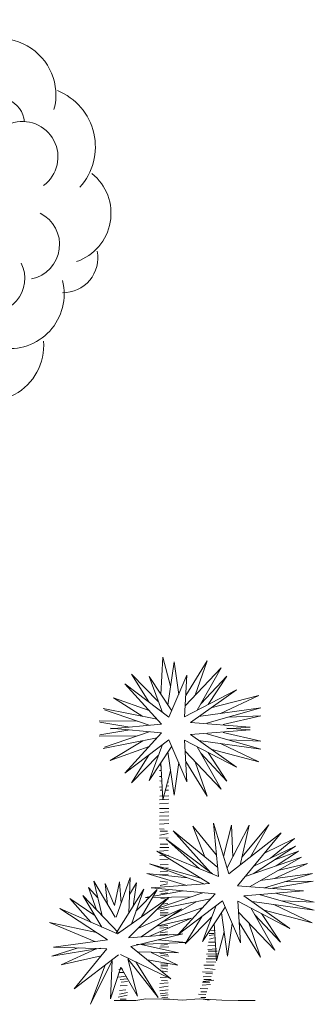
# Model space of a CAD drawing. Units: inches. Extents: x 129839 to 130578, y 56022 to 56434.
# Drawn here: x 130214 to 130229, y 56237 to 56287 of the extents above; entities that cross this region are included whole.
import ezdxf

# ---------------------------------------------------------------- set-up
doc = ezdxf.new("R2010")
doc.units = ezdxf.units.IN
doc.header["$MEASUREMENT"] = 0
doc.layers.add('19-JARDINERIA', color=80, linetype='Continuous', lineweight=0)

# ---------------------------------------------------------------- blocks, each defined once
blk = doc.blocks.new('A$C693D0227')
at = {"layer": '19-JARDINERIA'}
for points in [[(0.3084, 0.8107), (0.2888, 0.8849), (0.2833, 0.7896)], [(0.3016, 0.7624), (0.3172, 0.8728), (0.3289, 0.7896)], [(0.3452, 0.7608), (0.4376, 0.8575), (0.3762, 0.7497)], [(0.3468, 0.787), (0.4015, 0.875), (0.3712, 0.788)], [(0.2527, 0.7705), (0.2089, 0.8411), (0.2767, 0.7721)], [(0.2879, 0.7439), (0.2537, 0.8356), (0.3111, 0.7479)], [(0.3041, 0.7316), (0.35, 0.8389), (0.3435, 0.7327), (0.4759, 0.8017), (0.3588, 0.7185), (0.5109, 0.7064), (0.452, 0.7018)], [(0.3855, 0.7661), (0.4518, 0.8367), (0.4038, 0.7641)], [(0.1551, 0.7018), (0.2855, 0.7141), (0.1914, 0.817), (0.3041, 0.7316)], [(0.2374, 0.7339), (0.163, 0.7811), (0.2538, 0.7487)], [(0.4107, 0.7554), (0.5328, 0.7874), (0.4353, 0.7412)], [(0.1363, 0.7538), (0.274, 0.7267)], [(0.3797, 0.7333), (0.5383, 0.7557), (0.4004, 0.7163)], [(0.2539, 0.7111), (0.1397, 0.7505)], [(0.4562, 0.7316), (0.5383, 0.7349), (0.442, 0.713)], [(0.1264, 0.7227), (0.2231, 0.7217)], [(0.2045, 0.7065), (0.1283, 0.7194)], [(0.1551, 0.704), (0.2855, 0.6917), (0.1914, 0.5888), (0.3041, 0.6742)], [(0.3041, 0.6742), (0.35, 0.5669), (0.3435, 0.6731), (0.4759, 0.6041), (0.3588, 0.6873), (0.5109, 0.6994), (0.452, 0.704)], [(0.1264, 0.6831), (0.2231, 0.6841)], [(0.2045, 0.6993), (0.1283, 0.6864)], [(0.1363, 0.652), (0.274, 0.6791)], [(0.2539, 0.6947), (0.1397, 0.6553)], [(0.3797, 0.6725), (0.5383, 0.6501), (0.4004, 0.6895)], [(0.4562, 0.6742), (0.5383, 0.6709), (0.442, 0.6928)], [(0.2538, 0.6571), (0.1539, 0.6211), (0.2374, 0.6719)], [(0.2879, 0.6619), (0.2537, 0.5702), (0.3111, 0.6579)], [(0.3452, 0.645), (0.4376, 0.5483), (0.3762, 0.6561)], [(0.4107, 0.6505), (0.5328, 0.6184), (0.4353, 0.6646)], [(0.2527, 0.6353), (0.2089, 0.5647), (0.2767, 0.6337)], [(0.3016, 0.6434), (0.3172, 0.533), (0.3289, 0.6162)], [(0.3855, 0.6397), (0.4518, 0.5691), (0.4038, 0.6417)], [(0.2818, 0.6075), (0.2838, 0.6076)], [(0.3084, 0.5952), (0.2888, 0.5209), (0.2833, 0.6162)], [(0.3468, 0.6189), (0.4015, 0.5308), (0.3712, 0.6178)], [(0.2801, 0.5955), (0.2845, 0.5959)], [(0.2801, 0.5808), (0.2853, 0.5808)], [(0.2801, 0.5533), (0.2868, 0.5543)], [(0.2809, 0.5697), (0.286, 0.5689)], [(0.298, 0.5559), (0.3042, 0.5568)], [(0.3009, 0.5666), (0.3033, 0.5662)], [(0.2809, 0.5301), (0.3042, 0.5309)], [(0.2818, 0.5456), (0.2873, 0.5456)], [(0.2953, 0.5456), (0.3033, 0.5456)], [(0.2801, 0.5215), (0.3042, 0.5232)], [(0.2801, 0.5112), (0.3033, 0.5129)], [(0.2801, 0.4991), (0.3042, 0.4991)], [(0.2801, 0.4793), (0.3042, 0.4802)], [(0.2809, 0.4888), (0.3042, 0.4905)], [(0.2801, 0.469), (0.3042, 0.4699)], [(0.2801, 0.4587), (0.3042, 0.4604)], [(0.4253, 0.3799), (0.3648, 0.4542), (0.3954, 0.3757)], [(0.4667, 0.3757), (0.4633, 0.4564), (0.4432, 0.377)], [(0.4855, 0.355), (0.5082, 0.4564), (0.4522, 0.3476)], [(0.5122, 0.3758), (0.5586, 0.4575), (0.49, 0.3754)], [(0.2801, 0.4475), (0.2921, 0.4467)], [(0.2809, 0.4312), (0.3024, 0.4355)], [(0.2818, 0.4415), (0.3007, 0.4415)], [(0.4283, 0.3487), (0.3145, 0.4421), (0.4101, 0.3362)], [(0.2801, 0.4234), (0.3024, 0.4243)], [(0.2818, 0.408), (0.3016, 0.408)], [(0.4152, 0.3323), (0.297, 0.4213), (0.3807, 0.3465)], [(0.519, 0.3329), (0.6264, 0.4027), (0.5204, 0.3524)], [(0.563, 0.3726), (0.6242, 0.4224), (0.5475, 0.385)], [(0.2801, 0.3907), (0.3024, 0.3916)], [(0.2809, 0.3994), (0.3042, 0.3994)], [(0.2809, 0.3796), (0.3033, 0.3804)], [(0.577, 0.353), (0.6341, 0.3907), (0.574, 0.3686)], [(0.3845, 0.3217), (0.2543, 0.3578), (0.3955, 0.3064)], [(0.2809, 0.3692), (0.3024, 0.3701)], [(0.2818, 0.3555), (0.3024, 0.3563)], [(0.5093, 0.2998), (0.6417, 0.3754), (0.4983, 0.3257)], [(0.5728, 0.3206), (0.6571, 0.3589), (0.5813, 0.3409)], [(0.3514, 0.3225), (0.2477, 0.3338), (0.3498, 0.3032)], [(0.2809, 0.3297), (0.3024, 0.3314)], [(0.2818, 0.3469), (0.3024, 0.3477)], [(0.2818, 0.3374), (0.3007, 0.3383)], [(0.5473, 0.2967), (0.6702, 0.3338), (0.537, 0.3156)], [(0.1343, 0.2252), (0.1127, 0.3135), (0.1672, 0.2218)], [(0.1478, 0.2544), (0.1417, 0.3082), (0.1655, 0.2516)], [(0.1825, 0.258), (0.1777, 0.3119), (0.1657, 0.2517)], [(0.2015, 0.232), (0.2051, 0.3228), (0.17, 0.2221)], [(0.213, 0.2502), (0.2215, 0.3097), (0.2034, 0.2798)], [(0.282, 0.3135), (0.3014, 0.3114)], [(0.282, 0.3028), (0.3003, 0.3071)], [(0.5628, 0.2954), (0.6713, 0.314), (0.5981, 0.312)], [(0.1332, 0.1967), (0.0843, 0.2775), (0.1761, 0.1814)], [(0.1195, 0.2407), (0.0992, 0.2973), (0.1229, 0.2717)], [(0.2083, 0.2043), (0.2401, 0.2932), (0.1694, 0.1809)], [(0.2333, 0.2221), (0.274, 0.2922), (0.2201, 0.2372)], [(0.3407, 0.2888), (0.2645, 0.2759)], [(0.3902, 0.2842), (0.2759, 0.2448)], [(0.2809, 0.2877), (0.3024, 0.2898)], [(0.2831, 0.2812), (0.3003, 0.2844)], [(0.516, 0.262), (0.6746, 0.2396), (0.5367, 0.279)], [(0.5925, 0.2637), (0.6746, 0.2604), (0.5783, 0.2823)], [(0.1052, 0.2092), (0.0513, 0.2697), (0.1151, 0.2266)], [(0.2018, 0.1706), (0.3036, 0.2724), (0.1731, 0.1792)], [(0.2567, 0.2745), (0.2445, 0.2724), (0.2548, 0.2725)], [(0.2626, 0.2726), (0.3594, 0.2736)], [(0.2726, 0.2415), (0.4102, 0.2686)], [(0.2831, 0.2694), (0.3024, 0.2683)], [(0.2852, 0.2554), (0.3014, 0.2565)], [(0.3737, 0.2614), (0.3115, 0.2258)], [(0.4241, 0.2514), (0.39, 0.1597), (0.4473, 0.2474)], [(0.547, 0.2399), (0.6691, 0.2079), (0.5715, 0.2541)], [(0.1463, 0.165), (0.0263, 0.2444), (0.1731, 0.1792)], [(0.2333, 0.1719), (0.3364, 0.2429), (0.2248, 0.1936)], [(0.282, 0.2381), (0.3024, 0.2425)], [(0.282, 0.2328), (0.3024, 0.2328)], [(0.282, 0.2274), (0.3003, 0.2274)], [(0.2899, 0.2109), (0.3901, 0.2466)], [(0.4379, 0.2329), (0.4535, 0.1225), (0.4652, 0.2057)], [(0.4815, 0.2345), (0.5739, 0.1378), (0.5125, 0.2456)], [(0.5218, 0.2292), (0.5881, 0.1586), (0.5401, 0.2312)], [(0.1152, 0.1599), (0, 0.2089), (0.1192, 0.183)], [(0.273, 0.1992), (0.3616, 0.2199), (0.2527, 0.1732)], [(0.389, 0.2248), (0.3451, 0.1542), (0.413, 0.2232)], [(0.4447, 0.1846), (0.425, 0.1104), (0.4196, 0.2057)], [(0.4831, 0.2084), (0.5378, 0.1203), (0.5074, 0.2073)], [(0.181, 0.1269), (0.309, 0.0645), (0.2072, 0.1477), (0.3397, 0.1794), (0.2007, 0.1695)], [(0.2809, 0.1994), (0.3014, 0.2005)], [(0.2809, 0.194), (0.3014, 0.1961)], [(0.2809, 0.1768), (0.3003, 0.1789)], [(0.282, 0.1821), (0.3003, 0.1843)], [(0.4064, 0.1805), (0.4185, 0.1805)], [(0.4064, 0.175), (0.4174, 0.1772)], [(0.4108, 0.1893), (0.4217, 0.1882)], [(0.1755, 0.1263), (0.0625, 0.0396), (0.1456, 0.1414), (0.0095, 0.146), (0.1476, 0.1642)], [(0.2215, 0.152), (0.3484, 0.1575), (0.2778, 0.1646)], [(0.2247, 0.1334), (0.3287, 0.1312), (0.2335, 0.1526)], [(0.2831, 0.1509), (0.3003, 0.152)], [(0.4053, 0.1586), (0.4228, 0.1586)], [(0.4075, 0.1663), (0.4196, 0.1695)], [(0.1308, 0.1429), (0.0053, 0.1228), (0.0731, 0.1439)], [(0.1313, 0.1239), (0.0298, 0.101), (0.1189, 0.141)], [(0.2495, 0.1131), (0.3265, 0.0995), (0.2587, 0.1323)], [(0.2809, 0.1455), (0.3035, 0.1466)], [(0.2809, 0.1305), (0.3014, 0.1272)], [(0.3999, 0.128), (0.4283, 0.129)], [(0.4031, 0.1487), (0.4239, 0.1498)], [(0.4031, 0.14), (0.425, 0.1411)], [(0.4042, 0.1356), (0.4272, 0.1356)], [(0.1815, 0.0943), (0.1549, 0.0137), (0.1594, 0.1119), (0.1041, 0), (0.1413, 0.1001)], [(0.1815, 0.0943), (0.2237, 0.0207), (0.1996, 0.1159), (0.2762, 0.0174), (0.2197, 0.108)], [(0.2831, 0.124), (0.3035, 0.1229)], [(0.2831, 0.1035), (0.3014, 0.1025)], [(0.3988, 0.1159), (0.4272, 0.1159)], [(0.3999, 0.1082), (0.4239, 0.1072)], [(0.4031, 0.1225), (0.4272, 0.1225)], [(0.1766, 0.0885), (0.1864, 0.0907)], [(0.1777, 0.0809), (0.1897, 0.0809)], [(0.2831, 0.0982), (0.3014, 0.0982)], [(0.2831, 0.0928), (0.3014, 0.0895)], [(0.2831, 0.0852), (0.3003, 0.0831)], [(0.39, 0.0831), (0.4152, 0.082)], [(0.3933, 0.0995), (0.4196, 0.0995)], [(0.3955, 0.0918), (0.4217, 0.0885)], [(0.3977, 0.0787), (0.4152, 0.0776)], [(0.1755, 0.0688), (0.1952, 0.0721)], [(0.1799, 0.0634), (0.1985, 0.0645)], [(0.1821, 0.0568), (0.1985, 0.0579)], [(0.2809, 0.0529), (0.3024, 0.0551)], [(0.282, 0.068), (0.2981, 0.0691)], [(0.2852, 0.0605), (0.3003, 0.0594)], [(0.3889, 0.0491), (0.4097, 0.0502)], [(0.39, 0.0568), (0.4086, 0.0568)], [(0.3911, 0.0699), (0.4119, 0.071)], [(0.3911, 0.0579), (0.4185, 0.0612)], [(0.3933, 0.0634), (0.4119, 0.0634)], [(0.1777, 0.0349), (0.1941, 0.0371)], [(0.1777, 0.0261), (0.1985, 0.0305)], [(0.1799, 0.0469), (0.1974, 0.048)], [(0.2798, 0.0432), (0.3024, 0.0465)], [(0.2809, 0.0346), (0.3024, 0.0368)], [(0.282, 0.0271), (0.3003, 0.0292)], [(0.3791, 0.0261), (0.3977, 0.025)], [(0.3834, 0.0404), (0.4031, 0.0393)], [(0.3856, 0.0316), (0.401, 0.0316)], [(0.1646, 0.0097), (0.193, 0.0097), (0.2193, 0.0097), (0.2455, 0.0141), (0.2893, 0.013), (0.3057, 0.013), (0.3375, 0.0108), (0.3813, 0.0141), (0.4393, 0.0108), (0.4808, 0.0097), (0.5235, 0.0097)], [(0.1744, 0.0185), (0.1974, 0.0229)], [(0.1799, 0.013), (0.1952, 0.013)], [(0.2831, 0.0217), (0.3024, 0.0239)], [(0.2863, 0.0163), (0.3014, 0.0185)], [(0.3856, 0.0174), (0.3977, 0.0174)], [(0.3911, 0.013), (0.4064, 0.0108)]]:
    blk.add_lwpolyline(points, dxfattribs=at)
blk.add_lwpolyline([(0.4404, 0.2637), (0.4863, 0.1564), (0.4798, 0.2626), (0.6122, 0.1936), (0.4951, 0.2768), (0.6472, 0.2889), (0.4787, 0.302), (0.5903, 0.4367), (0.4568, 0.3327), (0.4174, 0.4618), (0.4305, 0.3261), (0.2729, 0.3907), (0.4075, 0.3075), (0.2587, 0.2965), (0.4217, 0.2812), (0.3276, 0.1783)], close=True, dxfattribs=at)
blk = doc.blocks.new('A$C5F235B73')
at = {"layer": '19-JARDINERIA'}
for centre, radius, start, end in [((0.7859, 1.7043), 0.2678, 58.6474, 172.4857), ((1.0901, 1.7493), 0.2478, 34.305, 170.0449), ((1.4053, 1.6292), 0.2867, 344.8937, 136.2774), ((1.0841, 1.7135), 0.1589, 6.1422, 160.8144), ((0.8467, 1.6016), 0.1869, 26.9977, 172.8606), ((0.5161, 1.579), 0.1633, 33.4062, 176.2551), ((1.1936, 1.475), 0.1665, 347.8643, 127.4255), ((1.3945, 1.4778), 0.1387, 6.2078, 126.2807), ((1.5837, 1.3646), 0.3093, 318.1645, 67.9667), ((0.3819, 1.3533), 0.2351, 75.4067, 204.6949), ((0.516, 1.3137), 0.1619, 51.2948, 197.9056), ((0.8615, 1.3259), 0.1603, 33.176, 192.8136), ((1.5211, 1.3126), 0.1813, 306.6334, 109.0008), ((0.5911, 1.1818), 0.1528, 93.441, 209.9716), ((0.2195, 1.0474), 0.2196, 80.3575, 239.0884), ((1.2455, 1.1464), 0.1966, 298.3591, 33.5763), ((1.0827, 1.1227), 0.126, 295.2124, 114.325), ((1.7124, 1.0261), 0.2603, 288.857, 51.1328), ((0.4659, 0.9752), 0.1623, 105.1081, 241.4761), ((0.5532, 1.0022), 0.1411, 58.9748, 211.0422), ((0.7577, 0.9573), 0.1405, 119.921, 251.8878), ((0.6543, 0.8184), 0.5529, 157.9235, 257.8571), ((1.5323, 0.8665), 0.1784, 281.444, 63.5687), ((0.6681, 0.7876), 0.1934, 161.1172, 265.3307), ((1.7279, 0.7987), 0.1775, 269.4137, 10.9918), ((0.922, 0.8039), 0.121, 187.2732, 325.7276), ((1.3633, 0.693), 0.1705, 249.5341, 27.2156), ((0.4904, 0.5949), 0.1158, 136.8429, 294.2165), ((0.8753, 0.6037), 0.2153, 155.87, 250.0953), ((1.4547, 0.6155), 0.2796, 260.642, 13.956), ((0.7852, 0.4428), 0.1243, 158.0763, 336.0474), ((1.0022, 0.57), 0.172, 204.7276, 331.9983), ((1.202, 0.6554), 0.304, 243.4195, 328.8163), ((1.3461, 0.3524), 0.284, 232.0934, 4.5222), ((0.8154, 0.4272), 0.4273, 191.8306, 310.4211), ((0.6907, 0.5332), 0.4033, 231.7778, 319.1061), ((1.0675, 0.5609), 0.443, 241.3065, 310.715)]:
    blk.add_arc(centre, radius, start, end, dxfattribs=at)

msp = doc.modelspace()

# ---------------------------------------------------------------- block references
at = {"layer": '19-JARDINERIA'}
for name, p, xscale, yscale, zscale in [('A$C5F235B73', (130198.907, 56266.997), 10, 10, 10), ('A$C693D0227', (130215.506, 56236.936), 20, 20, 20)]:
    msp.add_blockref(name, p, dxfattribs=dict(at, xscale=xscale, yscale=yscale, zscale=zscale))

doc.saveas('drawing.dxf')
